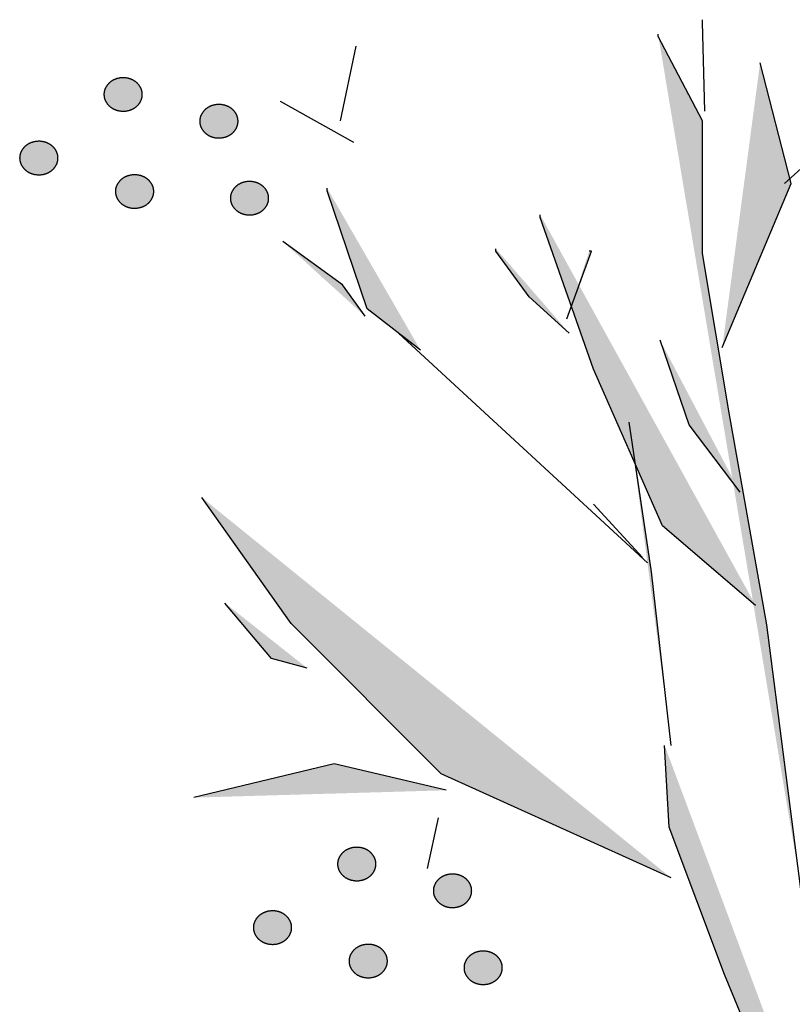
# Model space of a CAD drawing. Extents: x 80314.93 to 80316.14, y 64029.13 to 64029.98.
# Drawn here: x 80314.98 to 80314.99, y 64029.3 to 64029.31 of the extents above; entities that cross this region are included whole.
import ezdxf

# ---------------------------------------------------------------- set-up
doc = ezdxf.new("R2010")
doc.units = 0
doc.header["$LTSCALE"] = 5.08e-05
doc.layers.add('LANDSCAPE', color=7, linetype='CONTINUOUS')
doc.layers.add('NONE', color=7, linetype='CONTINUOUS')

# ---------------------------------------------------------------- blocks, each defined once
blk = doc.blocks.new('*U477')
at = {"layer": 'LANDSCAPE', "linetype": 'CONTINUOUS'}
h = blk.add_hatch(color=255, dxfattribs=at)
edge = h.paths.add_edge_path()
edge.add_spline(control_points=[(-109.2736, -49.3489), (-109.2671, -49.3457), (-109.2523, -49.3457), (-109.2458, -49.3489), (-109.2394, -49.3522), (-109.2357, -49.3578), (-109.232, -49.3634), (-109.232, -49.3699), (-109.232, -49.3764), (-109.2357, -49.382), (-109.2394, -49.3876), (-109.2458, -49.3909), (-109.2523, -49.3941), (-109.2671, -49.3941), (-109.2736, -49.3909), (-109.28, -49.3876), (-109.2837, -49.382), (-109.2875, -49.3764), (-109.2875, -49.3699), (-109.2875, -49.3634), (-109.2837, -49.3578), (-109.28, -49.3522), (-109.2736, -49.3489)], knot_values=[0, 0, 0, 0.087989, 0.175977, 0.175977, 0.25939, 0.25939, 0.337989, 0.337989, 0.416587, 0.416587, 0.5, 0.5, 0.587989, 0.675977, 0.675977, 0.75939, 0.75939, 0.837989, 0.837989, 0.916587, 0.916587, 1, 1, 1], degree=2, periodic=0)
h = blk.add_hatch(color=255, dxfattribs=at)
edge = h.paths.add_edge_path()
edge.add_spline(control_points=[(-109.1349, -49.3876), (-109.1284, -49.3844), (-109.1136, -49.3844), (-109.1071, -49.3876), (-109.1007, -49.3909), (-109.097, -49.3965), (-109.0933, -49.4022), (-109.0933, -49.4087), (-109.0933, -49.4151), (-109.097, -49.4208), (-109.1007, -49.4264), (-109.1071, -49.4297), (-109.1136, -49.4329), (-109.1284, -49.4329), (-109.1349, -49.4297), (-109.1413, -49.4264), (-109.145, -49.4208), (-109.1488, -49.4151), (-109.1488, -49.4087), (-109.1488, -49.4022), (-109.145, -49.3965), (-109.1413, -49.3909), (-109.1349, -49.3876)], knot_values=[0, 0, 0, 0.087919, 0.175839, 0.175839, 0.25925, 0.25925, 0.33792, 0.33792, 0.416589, 0.416589, 0.5, 0.5, 0.587919, 0.675839, 0.675839, 0.75925, 0.75925, 0.83792, 0.83792, 0.916589, 0.916589, 1, 1, 1], degree=2, periodic=0)
h = blk.add_hatch(color=255, dxfattribs=at)
edge = h.paths.add_edge_path()
edge.add_spline(control_points=[(-109.3957, -49.4409), (-109.3892, -49.4377), (-109.3744, -49.4377), (-109.3679, -49.4409), (-109.3615, -49.4442), (-109.3578, -49.4498), (-109.3541, -49.4555), (-109.3541, -49.462), (-109.3541, -49.4684), (-109.3578, -49.4741), (-109.3615, -49.4797), (-109.3679, -49.483), (-109.3744, -49.4862), (-109.3892, -49.4862), (-109.3957, -49.483), (-109.4021, -49.4797), (-109.4058, -49.4741), (-109.4096, -49.4684), (-109.4096, -49.462), (-109.4096, -49.4555), (-109.4058, -49.4498), (-109.4021, -49.4442), (-109.3957, -49.4409)], knot_values=[0, 0, 0, 0.087919, 0.175839, 0.175839, 0.25925, 0.25925, 0.33792, 0.33792, 0.416589, 0.416589, 0.5, 0.5, 0.587919, 0.675839, 0.675839, 0.75925, 0.75925, 0.83792, 0.83792, 0.916589, 0.916589, 1, 1, 1], degree=2, periodic=0)
h = blk.add_hatch(color=255, dxfattribs=at)
edge = h.paths.add_edge_path()
edge.add_spline(control_points=[(-109.257, -49.4894), (-109.2505, -49.4862), (-109.2357, -49.4862), (-109.2292, -49.4894), (-109.2228, -49.4927), (-109.2191, -49.4983), (-109.2154, -49.5039), (-109.2154, -49.5104), (-109.2154, -49.5169), (-109.2191, -49.5225), (-109.2228, -49.5281), (-109.2292, -49.5314), (-109.2357, -49.5346), (-109.2505, -49.5346), (-109.257, -49.5314), (-109.2634, -49.5281), (-109.2671, -49.5225), (-109.2709, -49.5169), (-109.2709, -49.5104), (-109.2709, -49.5039), (-109.2671, -49.4983), (-109.2634, -49.4927), (-109.257, -49.4894)], knot_values=[0, 0, 0, 0.087989, 0.175977, 0.175977, 0.25939, 0.25939, 0.337989, 0.337989, 0.416587, 0.416587, 0.5, 0.5, 0.587989, 0.675977, 0.675977, 0.75939, 0.75939, 0.837989, 0.837989, 0.916587, 0.916587, 1, 1, 1], degree=2, periodic=0)
h = blk.add_hatch(color=255, dxfattribs=at)
edge = h.paths.add_edge_path()
edge.add_spline(control_points=[(-109.0905, -49.4991), (-109.0841, -49.4959), (-109.0692, -49.4959), (-109.0628, -49.4991), (-109.0564, -49.5024), (-109.0527, -49.508), (-109.049, -49.5136), (-109.049, -49.5201), (-109.049, -49.5266), (-109.0527, -49.5322), (-109.0564, -49.5378), (-109.0628, -49.5411), (-109.0692, -49.5443), (-109.0841, -49.5443), (-109.0905, -49.5411), (-109.0969, -49.5378), (-109.1006, -49.5322), (-109.1044, -49.5266), (-109.1044, -49.5201), (-109.1044, -49.5136), (-109.1006, -49.508), (-109.0969, -49.5024), (-109.0905, -49.4991)], knot_values=[0, 0, 0, 0.087928, 0.175856, 0.175856, 0.259268, 0.259268, 0.337929, 0.337929, 0.416589, 0.416589, 0.5, 0.5, 0.587928, 0.675856, 0.675856, 0.759268, 0.759268, 0.837929, 0.837929, 0.916589, 0.916589, 1, 1, 1], degree=2, periodic=0)
at = {"layer": 'LANDSCAPE', "color": 7, "linetype": 'CONTINUOUS'}
for points, knots in [([(-109.2736, -49.3489), (-109.2671, -49.3457), (-109.2523, -49.3457), (-109.2458, -49.3489), (-109.2394, -49.3522), (-109.2357, -49.3578), (-109.232, -49.3634), (-109.232, -49.3699), (-109.232, -49.3764), (-109.2357, -49.382), (-109.2394, -49.3876), (-109.2458, -49.3909), (-109.2523, -49.3941), (-109.2671, -49.3941), (-109.2736, -49.3909), (-109.28, -49.3876), (-109.2837, -49.382), (-109.2875, -49.3764), (-109.2875, -49.3699), (-109.2875, -49.3634), (-109.2837, -49.3578), (-109.28, -49.3522), (-109.2736, -49.3489)], [0, 0, 0, 0.087989, 0.175977, 0.175977, 0.25939, 0.25939, 0.337989, 0.337989, 0.416587, 0.416587, 0.5, 0.5, 0.587989, 0.675977, 0.675977, 0.75939, 0.75939, 0.837989, 0.837989, 0.916587, 0.916587, 1, 1, 1]), ([(-109.1349, -49.3876), (-109.1284, -49.3844), (-109.1136, -49.3844), (-109.1071, -49.3876), (-109.1007, -49.3909), (-109.097, -49.3965), (-109.0933, -49.4022), (-109.0933, -49.4087), (-109.0933, -49.4151), (-109.097, -49.4208), (-109.1007, -49.4264), (-109.1071, -49.4297), (-109.1136, -49.4329), (-109.1284, -49.4329), (-109.1349, -49.4297), (-109.1413, -49.4264), (-109.145, -49.4208), (-109.1488, -49.4151), (-109.1488, -49.4087), (-109.1488, -49.4022), (-109.145, -49.3965), (-109.1413, -49.3909), (-109.1349, -49.3876)], [0, 0, 0, 0.087919, 0.175839, 0.175839, 0.25925, 0.25925, 0.33792, 0.33792, 0.416589, 0.416589, 0.5, 0.5, 0.587919, 0.675839, 0.675839, 0.75925, 0.75925, 0.83792, 0.83792, 0.916589, 0.916589, 1, 1, 1]), ([(-109.3957, -49.4409), (-109.3892, -49.4377), (-109.3744, -49.4377), (-109.3679, -49.4409), (-109.3615, -49.4442), (-109.3578, -49.4498), (-109.3541, -49.4555), (-109.3541, -49.462), (-109.3541, -49.4684), (-109.3578, -49.4741), (-109.3615, -49.4797), (-109.3679, -49.483), (-109.3744, -49.4862), (-109.3892, -49.4862), (-109.3957, -49.483), (-109.4021, -49.4797), (-109.4058, -49.4741), (-109.4096, -49.4684), (-109.4096, -49.462), (-109.4096, -49.4555), (-109.4058, -49.4498), (-109.4021, -49.4442), (-109.3957, -49.4409)], [0, 0, 0, 0.087919, 0.175839, 0.175839, 0.25925, 0.25925, 0.33792, 0.33792, 0.416589, 0.416589, 0.5, 0.5, 0.587919, 0.675839, 0.675839, 0.75925, 0.75925, 0.83792, 0.83792, 0.916589, 0.916589, 1, 1, 1]), ([(-109.257, -49.4894), (-109.2505, -49.4862), (-109.2357, -49.4862), (-109.2292, -49.4894), (-109.2228, -49.4927), (-109.2191, -49.4983), (-109.2154, -49.5039), (-109.2154, -49.5104), (-109.2154, -49.5169), (-109.2191, -49.5225), (-109.2228, -49.5281), (-109.2292, -49.5314), (-109.2357, -49.5346), (-109.2505, -49.5346), (-109.257, -49.5314), (-109.2634, -49.5281), (-109.2671, -49.5225), (-109.2709, -49.5169), (-109.2709, -49.5104), (-109.2709, -49.5039), (-109.2671, -49.4983), (-109.2634, -49.4927), (-109.257, -49.4894)], [0, 0, 0, 0.087989, 0.175977, 0.175977, 0.25939, 0.25939, 0.337989, 0.337989, 0.416587, 0.416587, 0.5, 0.5, 0.587989, 0.675977, 0.675977, 0.75939, 0.75939, 0.837989, 0.837989, 0.916587, 0.916587, 1, 1, 1]), ([(-109.0905, -49.4991), (-109.0841, -49.4959), (-109.0692, -49.4959), (-109.0628, -49.4991), (-109.0564, -49.5024), (-109.0527, -49.508), (-109.049, -49.5136), (-109.049, -49.5201), (-109.049, -49.5266), (-109.0527, -49.5322), (-109.0564, -49.5378), (-109.0628, -49.5411), (-109.0692, -49.5443), (-109.0841, -49.5443), (-109.0905, -49.5411), (-109.0969, -49.5378), (-109.1006, -49.5322), (-109.1044, -49.5266), (-109.1044, -49.5201), (-109.1044, -49.5136), (-109.1006, -49.508), (-109.0969, -49.5024), (-109.0905, -49.4991)], [0, 0, 0, 0.087928, 0.175856, 0.175856, 0.259268, 0.259268, 0.337929, 0.337929, 0.416589, 0.416589, 0.5, 0.5, 0.587928, 0.675856, 0.675856, 0.759268, 0.759268, 0.837929, 0.837929, 0.916589, 0.916589, 1, 1, 1])]:
    blk.add_open_spline(points, degree=2, knots=knots, dxfattribs=at)
blk = doc.blocks.new('*U478')
at = {"layer": 'LANDSCAPE', "linetype": 'CONTINUOUS'}
h = blk.add_hatch(color=255, dxfattribs=at)
edge = h.paths.add_edge_path()
edge.add_spline(control_points=[(-108.9352, -50.4633), (-108.9287, -50.4601), (-108.9139, -50.4601), (-108.9074, -50.4633), (-108.901, -50.4666), (-108.8973, -50.4722), (-108.8936, -50.4778), (-108.8936, -50.4843), (-108.8936, -50.4908), (-108.8973, -50.4964), (-108.901, -50.502), (-108.9074, -50.5053), (-108.9139, -50.5085), (-108.9287, -50.5085), (-108.9352, -50.5053), (-108.9416, -50.502), (-108.9453, -50.4964), (-108.9491, -50.4908), (-108.9491, -50.4843), (-108.9491, -50.4778), (-108.9453, -50.4722), (-108.9416, -50.4666), (-108.9352, -50.4633)], knot_values=[0, 0, 0, 0.087989, 0.175977, 0.175977, 0.25939, 0.25939, 0.337989, 0.337989, 0.416587, 0.416587, 0.5, 0.5, 0.587989, 0.675977, 0.675977, 0.75939, 0.75939, 0.837989, 0.837989, 0.916587, 0.916587, 1, 1, 1], degree=2, periodic=0)
h = blk.add_hatch(color=255, dxfattribs=at)
edge = h.paths.add_edge_path()
edge.add_spline(control_points=[(-108.7965, -50.502), (-108.79, -50.4988), (-108.7752, -50.4988), (-108.7687, -50.502), (-108.7623, -50.5053), (-108.7586, -50.5109), (-108.7549, -50.5166), (-108.7549, -50.523), (-108.7549, -50.5295), (-108.7586, -50.5352), (-108.7623, -50.5408), (-108.7687, -50.5441), (-108.7752, -50.5473), (-108.79, -50.5473), (-108.7965, -50.5441), (-108.8029, -50.5408), (-108.8066, -50.5352), (-108.8104, -50.5295), (-108.8104, -50.523), (-108.8104, -50.5166), (-108.8066, -50.5109), (-108.8029, -50.5053), (-108.7965, -50.502)], knot_values=[0, 0, 0, 0.087919, 0.175839, 0.175839, 0.25925, 0.25925, 0.33792, 0.33792, 0.416589, 0.416589, 0.5, 0.5, 0.587919, 0.675839, 0.675839, 0.75925, 0.75925, 0.83792, 0.83792, 0.916589, 0.916589, 1, 1, 1], degree=2, periodic=0)
h = blk.add_hatch(color=255, dxfattribs=at)
edge = h.paths.add_edge_path()
edge.add_spline(control_points=[(-109.0572, -50.5553), (-109.0508, -50.5521), (-109.0359, -50.5521), (-109.0295, -50.5553), (-109.0231, -50.5586), (-109.0194, -50.5642), (-109.0157, -50.5699), (-109.0157, -50.5763), (-109.0157, -50.5828), (-109.0194, -50.5885), (-109.0231, -50.5941), (-109.0295, -50.5974), (-109.0359, -50.6006), (-109.0508, -50.6006), (-109.0572, -50.5974), (-109.0636, -50.5941), (-109.0673, -50.5885), (-109.0711, -50.5828), (-109.0711, -50.5763), (-109.0711, -50.5699), (-109.0673, -50.5642), (-109.0636, -50.5586), (-109.0572, -50.5553)], knot_values=[0, 0, 0, 0.087859, 0.175718, 0.175718, 0.259127, 0.259127, 0.337859, 0.337859, 0.416591, 0.416591, 0.5, 0.5, 0.587859, 0.675718, 0.675718, 0.759127, 0.759127, 0.837859, 0.837859, 0.916591, 0.916591, 1, 1, 1], degree=2, periodic=0)
h = blk.add_hatch(color=255, dxfattribs=at)
edge = h.paths.add_edge_path()
edge.add_spline(control_points=[(-108.9186, -50.6038), (-108.9121, -50.6006), (-108.8973, -50.6006), (-108.8908, -50.6038), (-108.8844, -50.6071), (-108.8807, -50.6127), (-108.877, -50.6183), (-108.877, -50.6248), (-108.877, -50.6313), (-108.8807, -50.6369), (-108.8844, -50.6425), (-108.8908, -50.6458), (-108.8973, -50.649), (-108.9121, -50.649), (-108.9186, -50.6458), (-108.925, -50.6425), (-108.9287, -50.6369), (-108.9325, -50.6313), (-108.9325, -50.6248), (-108.9325, -50.6183), (-108.9287, -50.6127), (-108.925, -50.6071), (-108.9186, -50.6038)], knot_values=[0, 0, 0, 0.087989, 0.175977, 0.175977, 0.25939, 0.25939, 0.337989, 0.337989, 0.416587, 0.416587, 0.5, 0.5, 0.587989, 0.675977, 0.675977, 0.75939, 0.75939, 0.837989, 0.837989, 0.916587, 0.916587, 1, 1, 1], degree=2, periodic=0)
h = blk.add_hatch(color=255, dxfattribs=at)
edge = h.paths.add_edge_path()
edge.add_spline(control_points=[(-108.7521, -50.6135), (-108.7456, -50.6103), (-108.7308, -50.6103), (-108.7243, -50.6135), (-108.7179, -50.6168), (-108.7142, -50.6224), (-108.7105, -50.628), (-108.7105, -50.6345), (-108.7105, -50.641), (-108.7142, -50.6466), (-108.7179, -50.6522), (-108.7243, -50.6555), (-108.7308, -50.6587), (-108.7456, -50.6587), (-108.7521, -50.6555), (-108.7585, -50.6522), (-108.7622, -50.6466), (-108.766, -50.641), (-108.766, -50.6345), (-108.766, -50.628), (-108.7622, -50.6224), (-108.7585, -50.6168), (-108.7521, -50.6135)], knot_values=[0, 0, 0, 0.087989, 0.175977, 0.175977, 0.25939, 0.25939, 0.337989, 0.337989, 0.416587, 0.416587, 0.5, 0.5, 0.587989, 0.675977, 0.675977, 0.75939, 0.75939, 0.837989, 0.837989, 0.916587, 0.916587, 1, 1, 1], degree=2, periodic=0)
at = {"layer": 'LANDSCAPE', "color": 7, "linetype": 'CONTINUOUS'}
for points, knots in [([(-108.9352, -50.4633), (-108.9287, -50.4601), (-108.9139, -50.4601), (-108.9074, -50.4633), (-108.901, -50.4666), (-108.8973, -50.4722), (-108.8936, -50.4778), (-108.8936, -50.4843), (-108.8936, -50.4908), (-108.8973, -50.4964), (-108.901, -50.502), (-108.9074, -50.5053), (-108.9139, -50.5085), (-108.9287, -50.5085), (-108.9352, -50.5053), (-108.9416, -50.502), (-108.9453, -50.4964), (-108.9491, -50.4908), (-108.9491, -50.4843), (-108.9491, -50.4778), (-108.9453, -50.4722), (-108.9416, -50.4666), (-108.9352, -50.4633)], [0, 0, 0, 0.087989, 0.175977, 0.175977, 0.25939, 0.25939, 0.337989, 0.337989, 0.416587, 0.416587, 0.5, 0.5, 0.587989, 0.675977, 0.675977, 0.75939, 0.75939, 0.837989, 0.837989, 0.916587, 0.916587, 1, 1, 1]), ([(-108.7965, -50.502), (-108.79, -50.4988), (-108.7752, -50.4988), (-108.7687, -50.502), (-108.7623, -50.5053), (-108.7586, -50.5109), (-108.7549, -50.5166), (-108.7549, -50.523), (-108.7549, -50.5295), (-108.7586, -50.5352), (-108.7623, -50.5408), (-108.7687, -50.5441), (-108.7752, -50.5473), (-108.79, -50.5473), (-108.7965, -50.5441), (-108.8029, -50.5408), (-108.8066, -50.5352), (-108.8104, -50.5295), (-108.8104, -50.523), (-108.8104, -50.5166), (-108.8066, -50.5109), (-108.8029, -50.5053), (-108.7965, -50.502)], [0, 0, 0, 0.087919, 0.175839, 0.175839, 0.25925, 0.25925, 0.33792, 0.33792, 0.416589, 0.416589, 0.5, 0.5, 0.587919, 0.675839, 0.675839, 0.75925, 0.75925, 0.83792, 0.83792, 0.916589, 0.916589, 1, 1, 1]), ([(-109.0572, -50.5553), (-109.0508, -50.5521), (-109.0359, -50.5521), (-109.0295, -50.5553), (-109.0231, -50.5586), (-109.0194, -50.5642), (-109.0157, -50.5699), (-109.0157, -50.5763), (-109.0157, -50.5828), (-109.0194, -50.5885), (-109.0231, -50.5941), (-109.0295, -50.5974), (-109.0359, -50.6006), (-109.0508, -50.6006), (-109.0572, -50.5974), (-109.0636, -50.5941), (-109.0673, -50.5885), (-109.0711, -50.5828), (-109.0711, -50.5763), (-109.0711, -50.5699), (-109.0673, -50.5642), (-109.0636, -50.5586), (-109.0572, -50.5553)], [0, 0, 0, 0.087859, 0.175718, 0.175718, 0.259127, 0.259127, 0.337859, 0.337859, 0.416591, 0.416591, 0.5, 0.5, 0.587859, 0.675718, 0.675718, 0.759127, 0.759127, 0.837859, 0.837859, 0.916591, 0.916591, 1, 1, 1]), ([(-108.9186, -50.6038), (-108.9121, -50.6006), (-108.8973, -50.6006), (-108.8908, -50.6038), (-108.8844, -50.6071), (-108.8807, -50.6127), (-108.877, -50.6183), (-108.877, -50.6248), (-108.877, -50.6313), (-108.8807, -50.6369), (-108.8844, -50.6425), (-108.8908, -50.6458), (-108.8973, -50.649), (-108.9121, -50.649), (-108.9186, -50.6458), (-108.925, -50.6425), (-108.9287, -50.6369), (-108.9325, -50.6313), (-108.9325, -50.6248), (-108.9325, -50.6183), (-108.9287, -50.6127), (-108.925, -50.6071), (-108.9186, -50.6038)], [0, 0, 0, 0.087989, 0.175977, 0.175977, 0.25939, 0.25939, 0.337989, 0.337989, 0.416587, 0.416587, 0.5, 0.5, 0.587989, 0.675977, 0.675977, 0.75939, 0.75939, 0.837989, 0.837989, 0.916587, 0.916587, 1, 1, 1]), ([(-108.7521, -50.6135), (-108.7456, -50.6103), (-108.7308, -50.6103), (-108.7243, -50.6135), (-108.7179, -50.6168), (-108.7142, -50.6224), (-108.7105, -50.628), (-108.7105, -50.6345), (-108.7105, -50.641), (-108.7142, -50.6466), (-108.7179, -50.6522), (-108.7243, -50.6555), (-108.7308, -50.6587), (-108.7456, -50.6587), (-108.7521, -50.6555), (-108.7585, -50.6522), (-108.7622, -50.6466), (-108.766, -50.641), (-108.766, -50.6345), (-108.766, -50.628), (-108.7622, -50.6224), (-108.7585, -50.6168), (-108.7521, -50.6135)], [0, 0, 0, 0.087989, 0.175977, 0.175977, 0.25939, 0.25939, 0.337989, 0.337989, 0.416587, 0.416587, 0.5, 0.5, 0.587989, 0.675977, 0.675977, 0.75939, 0.75939, 0.837989, 0.837989, 0.916587, 0.916587, 1, 1, 1])]:
    blk.add_open_spline(points, degree=2, knots=knots, dxfattribs=at)
blk = doc.blocks.new('*U490')
at = {"layer": 'LANDSCAPE', "linetype": 'CONTINUOUS'}
for points in [[(-108.41736, -49.3942), (-108.42076, -49.265), (-108.42076, -49.2616)], [(-108.18926, -51.0492), (-108.22146, -50.8501), (-108.27606, -50.5358), (-108.32756, -50.1377), (-108.38216, -49.8307), (-108.42076, -49.6002), (-108.42076, -49.4081), (-108.48496, -49.2859), (-108.48496, -49.2824)], [(-108.39196, -49.7363), (-108.29216, -49.4988), (-108.33716, -49.3243)], [(-108.82916, -49.74), (-108.90636, -49.6803), (-108.96416, -49.5093), (-108.96416, -49.5058)], [(-108.34356, -50.1099), (-108.47856, -49.9946), (-108.57826, -49.7678), (-108.65546, -49.5479), (-108.65546, -49.5444)], [(-108.90936, -49.6909), (-108.94176, -49.6456), (-109.02856, -49.5826)], [(-108.61366, -49.7154), (-108.67146, -49.6629), (-108.71986, -49.5967), (-108.71986, -49.5932)], [(-108.61686, -49.6946), (-108.58146, -49.5967), (-108.58466, -49.5967)], [(-108.36616, -49.946), (-108.43996, -49.8481), (-108.48196, -49.7259)], [(-108.46576, -50.3126), (-108.49456, -50.061), (-108.52686, -49.8446)], [(-108.46576, -50.5045), (-108.79886, -50.3538), (-109.01636, -50.1359), (-109.14576, -49.9535)], [(-108.99316, -50.2006), (-109.04466, -50.1867), (-109.11226, -50.1064)], [(-108.20206, -51.0457), (-108.29216, -50.8781), (-108.38856, -50.6443), (-108.46906, -50.4311), (-108.47536, -50.3126)], [(-108.79176, -50.3775), (-108.95416, -50.3391), (-109.15756, -50.3881)]]:
    blk.add_hatch(color=255, dxfattribs=at).paths.add_polyline_path(points)
at = {"layer": 'LANDSCAPE', "color": 6, "linetype": 'CONTINUOUS'}
for p, q in [((-108.94476, -49.4081), (-108.92236, -49.2998)), ((-108.92556, -49.4396), (-109.03176, -49.3801)), ((-108.30176, -49.4988), (-108.24386, -49.4465)), ((-108.50766, -50.0402), (-108.57826, -49.9632)), ((-108.80336, -50.4172), (-108.81946, -50.4906))]:
    blk.add_line(p, q, dxfattribs=at)
for points in [[(-108.41736, -49.3942), (-108.42076, -49.265), (-108.42076, -49.2616)], [(-108.18926, -51.0492), (-108.22146, -50.8501), (-108.27606, -50.5358), (-108.32756, -50.1377), (-108.38216, -49.8307), (-108.42076, -49.6002), (-108.42076, -49.4081), (-108.48496, -49.2859), (-108.48496, -49.2824)], [(-108.39196, -49.7363), (-108.29216, -49.4988), (-108.33716, -49.3243)], [(-108.82916, -49.74), (-108.90636, -49.6803), (-108.96416, -49.5093), (-108.96416, -49.5058)], [(-108.34356, -50.1099), (-108.47856, -49.9946), (-108.57826, -49.7678), (-108.65546, -49.5479), (-108.65546, -49.5444)], [(-108.90936, -49.6909), (-108.94176, -49.6456), (-109.02856, -49.5826)], [(-108.61366, -49.7154), (-108.67146, -49.6629), (-108.71986, -49.5967), (-108.71986, -49.5932)], [(-108.61686, -49.6946), (-108.58146, -49.5967), (-108.58466, -49.5967)], [(-108.36616, -49.946), (-108.43996, -49.8481), (-108.48196, -49.7259)], [(-108.46576, -50.3126), (-108.49456, -50.061), (-108.52686, -49.8446)], [(-108.46576, -50.5045), (-108.79886, -50.3538), (-109.01636, -50.1359), (-109.14576, -49.9535)], [(-108.99316, -50.2006), (-109.04466, -50.1867), (-109.11226, -50.1064)], [(-108.20206, -51.0457), (-108.29216, -50.8781), (-108.38856, -50.6443), (-108.46906, -50.4311), (-108.47536, -50.3126)], [(-108.79176, -50.3775), (-108.95416, -50.3391), (-109.15756, -50.3881)]]:
    blk.add_lwpolyline(points, dxfattribs=at)
at = {"layer": 'NONE', "color": 5, "linetype": 'CONTINUOUS'}
blk.add_line((-108.86036, -49.7159), (-108.50026, -50.0483), dxfattribs=at)
at = {"layer": 'LANDSCAPE', "color": 7}
for name in ['*U477', '*U478']:
    blk.add_blockref(name, (0, 0), dxfattribs=at)
blk = doc.blocks.new('*U532')
at = {"layer": 'LANDSCAPE', "linetype": 'CONTINUOUS'}
h = blk.add_hatch(color=255, dxfattribs=at)
edge = h.paths.add_edge_path()
edge.add_spline(control_points=[(-109.2736, -49.3489), (-109.2671, -49.3457), (-109.2523, -49.3457), (-109.2458, -49.3489), (-109.2394, -49.3522), (-109.2357, -49.3578), (-109.232, -49.3634), (-109.232, -49.3699), (-109.232, -49.3764), (-109.2357, -49.382), (-109.2394, -49.3876), (-109.2458, -49.3909), (-109.2523, -49.3941), (-109.2671, -49.3941), (-109.2736, -49.3909), (-109.28, -49.3876), (-109.2837, -49.382), (-109.2875, -49.3764), (-109.2875, -49.3699), (-109.2875, -49.3634), (-109.2837, -49.3578), (-109.28, -49.3522), (-109.2736, -49.3489)], knot_values=[0, 0, 0, 0.087989, 0.175977, 0.175977, 0.25939, 0.25939, 0.337989, 0.337989, 0.416587, 0.416587, 0.5, 0.5, 0.587989, 0.675977, 0.675977, 0.75939, 0.75939, 0.837989, 0.837989, 0.916587, 0.916587, 1, 1, 1], degree=2, periodic=0)
h = blk.add_hatch(color=255, dxfattribs=at)
edge = h.paths.add_edge_path()
edge.add_spline(control_points=[(-109.1349, -49.3876), (-109.1284, -49.3844), (-109.1136, -49.3844), (-109.1071, -49.3876), (-109.1007, -49.3909), (-109.097, -49.3965), (-109.0933, -49.4022), (-109.0933, -49.4087), (-109.0933, -49.4151), (-109.097, -49.4208), (-109.1007, -49.4264), (-109.1071, -49.4297), (-109.1136, -49.4329), (-109.1284, -49.4329), (-109.1349, -49.4297), (-109.1413, -49.4264), (-109.145, -49.4208), (-109.1488, -49.4151), (-109.1488, -49.4087), (-109.1488, -49.4022), (-109.145, -49.3965), (-109.1413, -49.3909), (-109.1349, -49.3876)], knot_values=[0, 0, 0, 0.087919, 0.175839, 0.175839, 0.25925, 0.25925, 0.33792, 0.33792, 0.416589, 0.416589, 0.5, 0.5, 0.587919, 0.675839, 0.675839, 0.75925, 0.75925, 0.83792, 0.83792, 0.916589, 0.916589, 1, 1, 1], degree=2, periodic=0)
h = blk.add_hatch(color=255, dxfattribs=at)
edge = h.paths.add_edge_path()
edge.add_spline(control_points=[(-109.3957, -49.4409), (-109.3892, -49.4377), (-109.3744, -49.4377), (-109.3679, -49.4409), (-109.3615, -49.4442), (-109.3578, -49.4498), (-109.3541, -49.4555), (-109.3541, -49.462), (-109.3541, -49.4684), (-109.3578, -49.4741), (-109.3615, -49.4797), (-109.3679, -49.483), (-109.3744, -49.4862), (-109.3892, -49.4862), (-109.3957, -49.483), (-109.4021, -49.4797), (-109.4058, -49.4741), (-109.4096, -49.4684), (-109.4096, -49.462), (-109.4096, -49.4555), (-109.4058, -49.4498), (-109.4021, -49.4442), (-109.3957, -49.4409)], knot_values=[0, 0, 0, 0.087919, 0.175839, 0.175839, 0.25925, 0.25925, 0.33792, 0.33792, 0.416589, 0.416589, 0.5, 0.5, 0.587919, 0.675839, 0.675839, 0.75925, 0.75925, 0.83792, 0.83792, 0.916589, 0.916589, 1, 1, 1], degree=2, periodic=0)
h = blk.add_hatch(color=255, dxfattribs=at)
edge = h.paths.add_edge_path()
edge.add_spline(control_points=[(-109.257, -49.4894), (-109.2505, -49.4862), (-109.2357, -49.4862), (-109.2292, -49.4894), (-109.2228, -49.4927), (-109.2191, -49.4983), (-109.2154, -49.5039), (-109.2154, -49.5104), (-109.2154, -49.5169), (-109.2191, -49.5225), (-109.2228, -49.5281), (-109.2292, -49.5314), (-109.2357, -49.5346), (-109.2505, -49.5346), (-109.257, -49.5314), (-109.2634, -49.5281), (-109.2671, -49.5225), (-109.2709, -49.5169), (-109.2709, -49.5104), (-109.2709, -49.5039), (-109.2671, -49.4983), (-109.2634, -49.4927), (-109.257, -49.4894)], knot_values=[0, 0, 0, 0.087989, 0.175977, 0.175977, 0.25939, 0.25939, 0.337989, 0.337989, 0.416587, 0.416587, 0.5, 0.5, 0.587989, 0.675977, 0.675977, 0.75939, 0.75939, 0.837989, 0.837989, 0.916587, 0.916587, 1, 1, 1], degree=2, periodic=0)
h = blk.add_hatch(color=255, dxfattribs=at)
edge = h.paths.add_edge_path()
edge.add_spline(control_points=[(-109.0905, -49.4991), (-109.0841, -49.4959), (-109.0692, -49.4959), (-109.0628, -49.4991), (-109.0564, -49.5024), (-109.0527, -49.508), (-109.049, -49.5136), (-109.049, -49.5201), (-109.049, -49.5266), (-109.0527, -49.5322), (-109.0564, -49.5378), (-109.0628, -49.5411), (-109.0692, -49.5443), (-109.0841, -49.5443), (-109.0905, -49.5411), (-109.0969, -49.5378), (-109.1006, -49.5322), (-109.1044, -49.5266), (-109.1044, -49.5201), (-109.1044, -49.5136), (-109.1006, -49.508), (-109.0969, -49.5024), (-109.0905, -49.4991)], knot_values=[0, 0, 0, 0.087928, 0.175856, 0.175856, 0.259268, 0.259268, 0.337929, 0.337929, 0.416589, 0.416589, 0.5, 0.5, 0.587928, 0.675856, 0.675856, 0.759268, 0.759268, 0.837929, 0.837929, 0.916589, 0.916589, 1, 1, 1], degree=2, periodic=0)
at = {"layer": 'LANDSCAPE', "color": 7, "linetype": 'CONTINUOUS'}
for points, knots in [([(-109.2736, -49.3489), (-109.2671, -49.3457), (-109.2523, -49.3457), (-109.2458, -49.3489), (-109.2394, -49.3522), (-109.2357, -49.3578), (-109.232, -49.3634), (-109.232, -49.3699), (-109.232, -49.3764), (-109.2357, -49.382), (-109.2394, -49.3876), (-109.2458, -49.3909), (-109.2523, -49.3941), (-109.2671, -49.3941), (-109.2736, -49.3909), (-109.28, -49.3876), (-109.2837, -49.382), (-109.2875, -49.3764), (-109.2875, -49.3699), (-109.2875, -49.3634), (-109.2837, -49.3578), (-109.28, -49.3522), (-109.2736, -49.3489)], [0, 0, 0, 0.087989, 0.175977, 0.175977, 0.25939, 0.25939, 0.337989, 0.337989, 0.416587, 0.416587, 0.5, 0.5, 0.587989, 0.675977, 0.675977, 0.75939, 0.75939, 0.837989, 0.837989, 0.916587, 0.916587, 1, 1, 1]), ([(-109.1349, -49.3876), (-109.1284, -49.3844), (-109.1136, -49.3844), (-109.1071, -49.3876), (-109.1007, -49.3909), (-109.097, -49.3965), (-109.0933, -49.4022), (-109.0933, -49.4087), (-109.0933, -49.4151), (-109.097, -49.4208), (-109.1007, -49.4264), (-109.1071, -49.4297), (-109.1136, -49.4329), (-109.1284, -49.4329), (-109.1349, -49.4297), (-109.1413, -49.4264), (-109.145, -49.4208), (-109.1488, -49.4151), (-109.1488, -49.4087), (-109.1488, -49.4022), (-109.145, -49.3965), (-109.1413, -49.3909), (-109.1349, -49.3876)], [0, 0, 0, 0.087919, 0.175839, 0.175839, 0.25925, 0.25925, 0.33792, 0.33792, 0.416589, 0.416589, 0.5, 0.5, 0.587919, 0.675839, 0.675839, 0.75925, 0.75925, 0.83792, 0.83792, 0.916589, 0.916589, 1, 1, 1]), ([(-109.3957, -49.4409), (-109.3892, -49.4377), (-109.3744, -49.4377), (-109.3679, -49.4409), (-109.3615, -49.4442), (-109.3578, -49.4498), (-109.3541, -49.4555), (-109.3541, -49.462), (-109.3541, -49.4684), (-109.3578, -49.4741), (-109.3615, -49.4797), (-109.3679, -49.483), (-109.3744, -49.4862), (-109.3892, -49.4862), (-109.3957, -49.483), (-109.4021, -49.4797), (-109.4058, -49.4741), (-109.4096, -49.4684), (-109.4096, -49.462), (-109.4096, -49.4555), (-109.4058, -49.4498), (-109.4021, -49.4442), (-109.3957, -49.4409)], [0, 0, 0, 0.087919, 0.175839, 0.175839, 0.25925, 0.25925, 0.33792, 0.33792, 0.416589, 0.416589, 0.5, 0.5, 0.587919, 0.675839, 0.675839, 0.75925, 0.75925, 0.83792, 0.83792, 0.916589, 0.916589, 1, 1, 1]), ([(-109.257, -49.4894), (-109.2505, -49.4862), (-109.2357, -49.4862), (-109.2292, -49.4894), (-109.2228, -49.4927), (-109.2191, -49.4983), (-109.2154, -49.5039), (-109.2154, -49.5104), (-109.2154, -49.5169), (-109.2191, -49.5225), (-109.2228, -49.5281), (-109.2292, -49.5314), (-109.2357, -49.5346), (-109.2505, -49.5346), (-109.257, -49.5314), (-109.2634, -49.5281), (-109.2671, -49.5225), (-109.2709, -49.5169), (-109.2709, -49.5104), (-109.2709, -49.5039), (-109.2671, -49.4983), (-109.2634, -49.4927), (-109.257, -49.4894)], [0, 0, 0, 0.087989, 0.175977, 0.175977, 0.25939, 0.25939, 0.337989, 0.337989, 0.416587, 0.416587, 0.5, 0.5, 0.587989, 0.675977, 0.675977, 0.75939, 0.75939, 0.837989, 0.837989, 0.916587, 0.916587, 1, 1, 1]), ([(-109.0905, -49.4991), (-109.0841, -49.4959), (-109.0692, -49.4959), (-109.0628, -49.4991), (-109.0564, -49.5024), (-109.0527, -49.508), (-109.049, -49.5136), (-109.049, -49.5201), (-109.049, -49.5266), (-109.0527, -49.5322), (-109.0564, -49.5378), (-109.0628, -49.5411), (-109.0692, -49.5443), (-109.0841, -49.5443), (-109.0905, -49.5411), (-109.0969, -49.5378), (-109.1006, -49.5322), (-109.1044, -49.5266), (-109.1044, -49.5201), (-109.1044, -49.5136), (-109.1006, -49.508), (-109.0969, -49.5024), (-109.0905, -49.4991)], [0, 0, 0, 0.087928, 0.175856, 0.175856, 0.259268, 0.259268, 0.337929, 0.337929, 0.416589, 0.416589, 0.5, 0.5, 0.587928, 0.675856, 0.675856, 0.759268, 0.759268, 0.837929, 0.837929, 0.916589, 0.916589, 1, 1, 1])]:
    blk.add_open_spline(points, degree=2, knots=knots, dxfattribs=at)
blk = doc.blocks.new('*U533')
at = {"layer": 'LANDSCAPE', "linetype": 'CONTINUOUS'}
h = blk.add_hatch(color=255, dxfattribs=at)
edge = h.paths.add_edge_path()
edge.add_spline(control_points=[(-108.9352, -50.4633), (-108.9287, -50.4601), (-108.9139, -50.4601), (-108.9074, -50.4633), (-108.901, -50.4666), (-108.8973, -50.4722), (-108.8936, -50.4778), (-108.8936, -50.4843), (-108.8936, -50.4908), (-108.8973, -50.4964), (-108.901, -50.502), (-108.9074, -50.5053), (-108.9139, -50.5085), (-108.9287, -50.5085), (-108.9352, -50.5053), (-108.9416, -50.502), (-108.9453, -50.4964), (-108.9491, -50.4908), (-108.9491, -50.4843), (-108.9491, -50.4778), (-108.9453, -50.4722), (-108.9416, -50.4666), (-108.9352, -50.4633)], knot_values=[0, 0, 0, 0.087989, 0.175977, 0.175977, 0.25939, 0.25939, 0.337989, 0.337989, 0.416587, 0.416587, 0.5, 0.5, 0.587989, 0.675977, 0.675977, 0.75939, 0.75939, 0.837989, 0.837989, 0.916587, 0.916587, 1, 1, 1], degree=2, periodic=0)
h = blk.add_hatch(color=255, dxfattribs=at)
edge = h.paths.add_edge_path()
edge.add_spline(control_points=[(-108.7965, -50.502), (-108.79, -50.4988), (-108.7752, -50.4988), (-108.7687, -50.502), (-108.7623, -50.5053), (-108.7586, -50.5109), (-108.7549, -50.5166), (-108.7549, -50.523), (-108.7549, -50.5295), (-108.7586, -50.5352), (-108.7623, -50.5408), (-108.7687, -50.5441), (-108.7752, -50.5473), (-108.79, -50.5473), (-108.7965, -50.5441), (-108.8029, -50.5408), (-108.8066, -50.5352), (-108.8104, -50.5295), (-108.8104, -50.523), (-108.8104, -50.5166), (-108.8066, -50.5109), (-108.8029, -50.5053), (-108.7965, -50.502)], knot_values=[0, 0, 0, 0.087919, 0.175839, 0.175839, 0.25925, 0.25925, 0.33792, 0.33792, 0.416589, 0.416589, 0.5, 0.5, 0.587919, 0.675839, 0.675839, 0.75925, 0.75925, 0.83792, 0.83792, 0.916589, 0.916589, 1, 1, 1], degree=2, periodic=0)
h = blk.add_hatch(color=255, dxfattribs=at)
edge = h.paths.add_edge_path()
edge.add_spline(control_points=[(-109.0572, -50.5553), (-109.0508, -50.5521), (-109.0359, -50.5521), (-109.0295, -50.5553), (-109.0231, -50.5586), (-109.0194, -50.5642), (-109.0157, -50.5699), (-109.0157, -50.5763), (-109.0157, -50.5828), (-109.0194, -50.5885), (-109.0231, -50.5941), (-109.0295, -50.5974), (-109.0359, -50.6006), (-109.0508, -50.6006), (-109.0572, -50.5974), (-109.0636, -50.5941), (-109.0673, -50.5885), (-109.0711, -50.5828), (-109.0711, -50.5763), (-109.0711, -50.5699), (-109.0673, -50.5642), (-109.0636, -50.5586), (-109.0572, -50.5553)], knot_values=[0, 0, 0, 0.087859, 0.175718, 0.175718, 0.259127, 0.259127, 0.337859, 0.337859, 0.416591, 0.416591, 0.5, 0.5, 0.587859, 0.675718, 0.675718, 0.759127, 0.759127, 0.837859, 0.837859, 0.916591, 0.916591, 1, 1, 1], degree=2, periodic=0)
h = blk.add_hatch(color=255, dxfattribs=at)
edge = h.paths.add_edge_path()
edge.add_spline(control_points=[(-108.9186, -50.6038), (-108.9121, -50.6006), (-108.8973, -50.6006), (-108.8908, -50.6038), (-108.8844, -50.6071), (-108.8807, -50.6127), (-108.877, -50.6183), (-108.877, -50.6248), (-108.877, -50.6313), (-108.8807, -50.6369), (-108.8844, -50.6425), (-108.8908, -50.6458), (-108.8973, -50.649), (-108.9121, -50.649), (-108.9186, -50.6458), (-108.925, -50.6425), (-108.9287, -50.6369), (-108.9325, -50.6313), (-108.9325, -50.6248), (-108.9325, -50.6183), (-108.9287, -50.6127), (-108.925, -50.6071), (-108.9186, -50.6038)], knot_values=[0, 0, 0, 0.087989, 0.175977, 0.175977, 0.25939, 0.25939, 0.337989, 0.337989, 0.416587, 0.416587, 0.5, 0.5, 0.587989, 0.675977, 0.675977, 0.75939, 0.75939, 0.837989, 0.837989, 0.916587, 0.916587, 1, 1, 1], degree=2, periodic=0)
h = blk.add_hatch(color=255, dxfattribs=at)
edge = h.paths.add_edge_path()
edge.add_spline(control_points=[(-108.7521, -50.6135), (-108.7456, -50.6103), (-108.7308, -50.6103), (-108.7243, -50.6135), (-108.7179, -50.6168), (-108.7142, -50.6224), (-108.7105, -50.628), (-108.7105, -50.6345), (-108.7105, -50.641), (-108.7142, -50.6466), (-108.7179, -50.6522), (-108.7243, -50.6555), (-108.7308, -50.6587), (-108.7456, -50.6587), (-108.7521, -50.6555), (-108.7585, -50.6522), (-108.7622, -50.6466), (-108.766, -50.641), (-108.766, -50.6345), (-108.766, -50.628), (-108.7622, -50.6224), (-108.7585, -50.6168), (-108.7521, -50.6135)], knot_values=[0, 0, 0, 0.087989, 0.175977, 0.175977, 0.25939, 0.25939, 0.337989, 0.337989, 0.416587, 0.416587, 0.5, 0.5, 0.587989, 0.675977, 0.675977, 0.75939, 0.75939, 0.837989, 0.837989, 0.916587, 0.916587, 1, 1, 1], degree=2, periodic=0)
at = {"layer": 'LANDSCAPE', "color": 7, "linetype": 'CONTINUOUS'}
for points, knots in [([(-108.9352, -50.4633), (-108.9287, -50.4601), (-108.9139, -50.4601), (-108.9074, -50.4633), (-108.901, -50.4666), (-108.8973, -50.4722), (-108.8936, -50.4778), (-108.8936, -50.4843), (-108.8936, -50.4908), (-108.8973, -50.4964), (-108.901, -50.502), (-108.9074, -50.5053), (-108.9139, -50.5085), (-108.9287, -50.5085), (-108.9352, -50.5053), (-108.9416, -50.502), (-108.9453, -50.4964), (-108.9491, -50.4908), (-108.9491, -50.4843), (-108.9491, -50.4778), (-108.9453, -50.4722), (-108.9416, -50.4666), (-108.9352, -50.4633)], [0, 0, 0, 0.087989, 0.175977, 0.175977, 0.25939, 0.25939, 0.337989, 0.337989, 0.416587, 0.416587, 0.5, 0.5, 0.587989, 0.675977, 0.675977, 0.75939, 0.75939, 0.837989, 0.837989, 0.916587, 0.916587, 1, 1, 1]), ([(-108.7965, -50.502), (-108.79, -50.4988), (-108.7752, -50.4988), (-108.7687, -50.502), (-108.7623, -50.5053), (-108.7586, -50.5109), (-108.7549, -50.5166), (-108.7549, -50.523), (-108.7549, -50.5295), (-108.7586, -50.5352), (-108.7623, -50.5408), (-108.7687, -50.5441), (-108.7752, -50.5473), (-108.79, -50.5473), (-108.7965, -50.5441), (-108.8029, -50.5408), (-108.8066, -50.5352), (-108.8104, -50.5295), (-108.8104, -50.523), (-108.8104, -50.5166), (-108.8066, -50.5109), (-108.8029, -50.5053), (-108.7965, -50.502)], [0, 0, 0, 0.087919, 0.175839, 0.175839, 0.25925, 0.25925, 0.33792, 0.33792, 0.416589, 0.416589, 0.5, 0.5, 0.587919, 0.675839, 0.675839, 0.75925, 0.75925, 0.83792, 0.83792, 0.916589, 0.916589, 1, 1, 1]), ([(-109.0572, -50.5553), (-109.0508, -50.5521), (-109.0359, -50.5521), (-109.0295, -50.5553), (-109.0231, -50.5586), (-109.0194, -50.5642), (-109.0157, -50.5699), (-109.0157, -50.5763), (-109.0157, -50.5828), (-109.0194, -50.5885), (-109.0231, -50.5941), (-109.0295, -50.5974), (-109.0359, -50.6006), (-109.0508, -50.6006), (-109.0572, -50.5974), (-109.0636, -50.5941), (-109.0673, -50.5885), (-109.0711, -50.5828), (-109.0711, -50.5763), (-109.0711, -50.5699), (-109.0673, -50.5642), (-109.0636, -50.5586), (-109.0572, -50.5553)], [0, 0, 0, 0.087859, 0.175718, 0.175718, 0.259127, 0.259127, 0.337859, 0.337859, 0.416591, 0.416591, 0.5, 0.5, 0.587859, 0.675718, 0.675718, 0.759127, 0.759127, 0.837859, 0.837859, 0.916591, 0.916591, 1, 1, 1]), ([(-108.9186, -50.6038), (-108.9121, -50.6006), (-108.8973, -50.6006), (-108.8908, -50.6038), (-108.8844, -50.6071), (-108.8807, -50.6127), (-108.877, -50.6183), (-108.877, -50.6248), (-108.877, -50.6313), (-108.8807, -50.6369), (-108.8844, -50.6425), (-108.8908, -50.6458), (-108.8973, -50.649), (-108.9121, -50.649), (-108.9186, -50.6458), (-108.925, -50.6425), (-108.9287, -50.6369), (-108.9325, -50.6313), (-108.9325, -50.6248), (-108.9325, -50.6183), (-108.9287, -50.6127), (-108.925, -50.6071), (-108.9186, -50.6038)], [0, 0, 0, 0.087989, 0.175977, 0.175977, 0.25939, 0.25939, 0.337989, 0.337989, 0.416587, 0.416587, 0.5, 0.5, 0.587989, 0.675977, 0.675977, 0.75939, 0.75939, 0.837989, 0.837989, 0.916587, 0.916587, 1, 1, 1]), ([(-108.7521, -50.6135), (-108.7456, -50.6103), (-108.7308, -50.6103), (-108.7243, -50.6135), (-108.7179, -50.6168), (-108.7142, -50.6224), (-108.7105, -50.628), (-108.7105, -50.6345), (-108.7105, -50.641), (-108.7142, -50.6466), (-108.7179, -50.6522), (-108.7243, -50.6555), (-108.7308, -50.6587), (-108.7456, -50.6587), (-108.7521, -50.6555), (-108.7585, -50.6522), (-108.7622, -50.6466), (-108.766, -50.641), (-108.766, -50.6345), (-108.766, -50.628), (-108.7622, -50.6224), (-108.7585, -50.6168), (-108.7521, -50.6135)], [0, 0, 0, 0.087989, 0.175977, 0.175977, 0.25939, 0.25939, 0.337989, 0.337989, 0.416587, 0.416587, 0.5, 0.5, 0.587989, 0.675977, 0.675977, 0.75939, 0.75939, 0.837989, 0.837989, 0.916587, 0.916587, 1, 1, 1])]:
    blk.add_open_spline(points, degree=2, knots=knots, dxfattribs=at)
blk = doc.blocks.new('*U545')
at = {"layer": 'LANDSCAPE', "linetype": 'CONTINUOUS'}
for points in [[(-108.41736, -49.3942), (-108.42076, -49.265), (-108.42076, -49.2616)], [(-108.18926, -51.0492), (-108.22146, -50.8501), (-108.27606, -50.5358), (-108.32756, -50.1377), (-108.38216, -49.8307), (-108.42076, -49.6002), (-108.42076, -49.4081), (-108.48496, -49.2859), (-108.48496, -49.2824)], [(-108.39196, -49.7363), (-108.29216, -49.4988), (-108.33716, -49.3243)], [(-108.82916, -49.74), (-108.90636, -49.6803), (-108.96416, -49.5093), (-108.96416, -49.5058)], [(-108.34356, -50.1099), (-108.47856, -49.9946), (-108.57826, -49.7678), (-108.65546, -49.5479), (-108.65546, -49.5444)], [(-108.90936, -49.6909), (-108.94176, -49.6456), (-109.02856, -49.5826)], [(-108.61366, -49.7154), (-108.67146, -49.6629), (-108.71986, -49.5967), (-108.71986, -49.5932)], [(-108.61686, -49.6946), (-108.58146, -49.5967), (-108.58466, -49.5967)], [(-108.36616, -49.946), (-108.43996, -49.8481), (-108.48196, -49.7259)], [(-108.46576, -50.3126), (-108.49456, -50.061), (-108.52686, -49.8446)], [(-108.46576, -50.5045), (-108.79886, -50.3538), (-109.01636, -50.1359), (-109.14576, -49.9535)], [(-108.99316, -50.2006), (-109.04466, -50.1867), (-109.11226, -50.1064)], [(-108.20206, -51.0457), (-108.29216, -50.8781), (-108.38856, -50.6443), (-108.46906, -50.4311), (-108.47536, -50.3126)], [(-108.79176, -50.3775), (-108.95416, -50.3391), (-109.15756, -50.3881)]]:
    blk.add_hatch(color=255, dxfattribs=at).paths.add_polyline_path(points)
at = {"layer": 'LANDSCAPE', "color": 6, "linetype": 'CONTINUOUS'}
for p, q in [((-108.94476, -49.4081), (-108.92236, -49.2998)), ((-108.92556, -49.4396), (-109.03176, -49.3801)), ((-108.30176, -49.4988), (-108.24386, -49.4465)), ((-108.50766, -50.0402), (-108.57826, -49.9632)), ((-108.80336, -50.4172), (-108.81946, -50.4906))]:
    blk.add_line(p, q, dxfattribs=at)
for points in [[(-108.41736, -49.3942), (-108.42076, -49.265), (-108.42076, -49.2616)], [(-108.18926, -51.0492), (-108.22146, -50.8501), (-108.27606, -50.5358), (-108.32756, -50.1377), (-108.38216, -49.8307), (-108.42076, -49.6002), (-108.42076, -49.4081), (-108.48496, -49.2859), (-108.48496, -49.2824)], [(-108.39196, -49.7363), (-108.29216, -49.4988), (-108.33716, -49.3243)], [(-108.82916, -49.74), (-108.90636, -49.6803), (-108.96416, -49.5093), (-108.96416, -49.5058)], [(-108.34356, -50.1099), (-108.47856, -49.9946), (-108.57826, -49.7678), (-108.65546, -49.5479), (-108.65546, -49.5444)], [(-108.90936, -49.6909), (-108.94176, -49.6456), (-109.02856, -49.5826)], [(-108.61366, -49.7154), (-108.67146, -49.6629), (-108.71986, -49.5967), (-108.71986, -49.5932)], [(-108.61686, -49.6946), (-108.58146, -49.5967), (-108.58466, -49.5967)], [(-108.36616, -49.946), (-108.43996, -49.8481), (-108.48196, -49.7259)], [(-108.46576, -50.3126), (-108.49456, -50.061), (-108.52686, -49.8446)], [(-108.46576, -50.5045), (-108.79886, -50.3538), (-109.01636, -50.1359), (-109.14576, -49.9535)], [(-108.99316, -50.2006), (-109.04466, -50.1867), (-109.11226, -50.1064)], [(-108.20206, -51.0457), (-108.29216, -50.8781), (-108.38856, -50.6443), (-108.46906, -50.4311), (-108.47536, -50.3126)], [(-108.79176, -50.3775), (-108.95416, -50.3391), (-109.15756, -50.3881)]]:
    blk.add_lwpolyline(points, dxfattribs=at)
at = {"layer": 'NONE', "color": 5, "linetype": 'CONTINUOUS'}
blk.add_line((-108.86036, -49.7159), (-108.50026, -50.0483), dxfattribs=at)
at = {"layer": 'LANDSCAPE', "color": 7}
for name in ['*U532', '*U533']:
    blk.add_blockref(name, (0, 0), dxfattribs=at)

msp = doc.modelspace()

# ---------------------------------------------------------------- block references
at = {"layer": 'NONE', "color": 5, "xscale": 0.005, "yscale": 0.005, "zscale": 0.005}
for name in ['*U490', '*U545']:
    msp.add_blockref(name, (80315.531019, 64029.5527892), dxfattribs=at)

doc.saveas('drawing.dxf')
